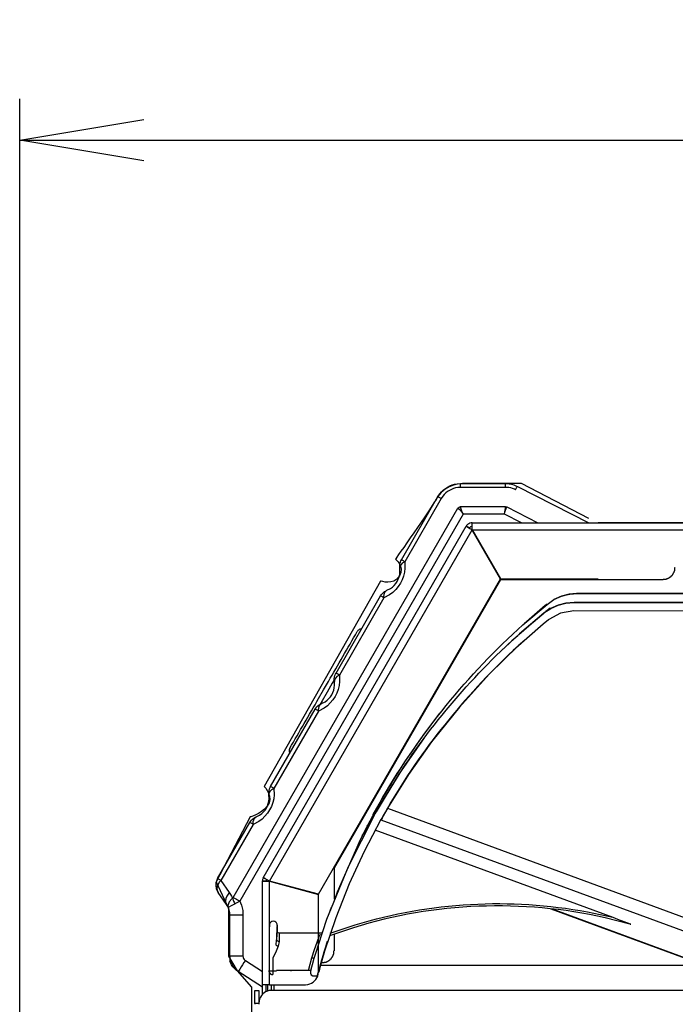
# Model space of a CAD drawing. Extents: x 0 to 4190, y 0 to 2777.
# Drawn here: x 2028 to 2187, y 1057 to 1295 of the extents above; entities that cross this region are included whole.
import ezdxf

# ---------------------------------------------------------------- set-up
doc = ezdxf.new("R2010")
doc.units = 0
doc.header["$LTSCALE"] = 0.1
doc.header["$PDMODE"] = 3
doc.layers.get('0').update_dxf_attribs({"linetype": 'CONTINUOUS'})
doc.layers.get('DEFPOINTS').update_dxf_attribs({"linetype": 'CONTINUOUS'})
doc.layers.add('SUNPOU', color=7, linetype='CONTINUOUS')
doc.styles.get("Standard").update_dxf_attribs({"font": 'ROMANS.shx', "bigfont": 'extfont2.shx'})
doc.dimstyles.get("Standard").update_dxf_attribs({"dimscale": 10, "dimtxt": 2, "dimasz": 3, "dimexe": 1, "dimexo": 1, "dimgap": 0.6, "dimtad": 3, "dimdec": 0, "dimzin": 0, "dimdsep": 46, "dimtxsty": 'Standard', "dimblk1": 'OPEN', "dimblk2": 'OPEN', "dimsah": 1, "dimcen": 1.5, "dimadec": 0, "dimazin": 0, "dimtfac": 1, "dimtdec": 0, "dimtmove": 0, "dimatfit": 0, "dimldrblk": 'OPEN', "dimfxl": 1, "dimtvp": 1, "dimtolj": 1, "dimtzin": 0, "dimarcsym": 0})

# ---------------------------------------------------------------- blocks, each defined once
blk = doc.blocks.new('_OPEN')
at = {"color": 0, "linetype": 'ByBlock'}
for p, q in [((-1, 0.1667), (0, 0)), ((0, 0), (-1, -0.1667)), ((0, 0), (-1, 0))]:
    blk.add_line(p, q, dxfattribs=at)
blk = doc.blocks.new('*D3')
at = {"layer": 'DEFPOINTS', "color": 0, "transparency": 16777216}
for p in [(2561.61, 1265.99), (2028.12, 1008.43), (2561.61, 841.16)]:
    blk.add_point(p, dxfattribs=at)
at = {"layer": 'SUNPOU', "color": 0, "lineweight": -2, "transparency": 16777216}
for p, q in [((2028.12, 1018.43), (2028.12, 1275.99)), ((2561.61, 851.16), (2561.61, 1275.99)), ((2058.12, 1265.99), (2531.61, 1265.99))]:
    blk.add_line(p, q, dxfattribs=at)
at = {"layer": 'SUNPOU', "color": 0, "lineweight": -2, "transparency": 16777216, "xscale": 30, "yscale": 30, "zscale": 30, "rotation": 180}
blk.add_blockref('_OPEN', (2028.12, 1265.99), dxfattribs=at)
at = {"layer": 'SUNPOU', "color": 0, "lineweight": -2, "transparency": 16777216, "xscale": 30, "yscale": 30, "zscale": 30}
blk.add_blockref('_OPEN', (2561.61, 1265.99), dxfattribs=at)
at = {"layer": 'SUNPOU', "color": 0, "transparency": 16777216, "insert": (2294.87, 1281.99), "char_height": 20, "attachment_point": 5}
blk.add_mtext('\\A1;533', dxfattribs=at)

msp = doc.modelspace()

# ---------------------------------------------------------------- linework, layer by layer
at = {"color": 2}
for p, q in [((2134.79, 1182.91), (2145.64, 1182.91)), ((2145.64, 1181.99), (2134.79, 1181.99)), ((2148.52, 1182.22), (2165.8, 1173.42)), ((2120.48, 1164.45), (2129.31, 1179.75)), ((2130.12, 1179.28), (2121.29, 1163.99)), ((2079.79, 1082.81), (2134.15, 1176.95)), ((2134.15, 1176.95), (2134.45, 1177.18)), ((2134.15, 1176.95), (2134.47, 1176.71)), ((2134.45, 1177.18), (2134.79, 1177.33)), ((2134.47, 1176.71), (2134.79, 1176.37)), ((2134.79, 1177.33), (2145.64, 1177.33)), ((2134.84, 1176.92), (2134.8, 1177.33)), ((2134.98, 1176.48), (2134.84, 1176.92)), ((2145.56, 1176.5), (2145.63, 1176.96)), ((2145.63, 1176.96), (2145.64, 1177.33)), ((2145.64, 1177.33), (2145.98, 1177.25)), ((2145.67, 1176.48), (2145.82, 1176.91)), ((2145.82, 1176.91), (2145.98, 1177.25)), ((2145.98, 1177.25), (2153.49, 1173.42)), ((2135.4, 1175.54), (2081.35, 1081.91)), ((2134.79, 1176.37), (2135.1, 1175.96)), ((2135.17, 1176.01), (2134.98, 1176.48)), ((2135.1, 1175.96), (2135.4, 1175.54)), ((2135.4, 1175.54), (2135.17, 1176.01)), ((2145.39, 1175.54), (2135.4, 1175.54)), ((2145.39, 1175.54), (2145.48, 1176.03)), ((2145.39, 1175.54), (2145.53, 1176.02)), ((2149.54, 1173.42), (2145.39, 1175.54)), ((2145.48, 1176.03), (2145.56, 1176.5)), ((2145.53, 1176.02), (2145.67, 1176.48)), ((2087.05, 1087.57), (2136.13, 1172.58)), ((2136.92, 1172.12), (2136.13, 1172.58)), ((2136.13, 1172.58), (2136.23, 1172.5)), ((2136.23, 1172.5), (2136.56, 1172.32)), ((2136.56, 1172.32), (2137.03, 1172.03)), ((2137.03, 1172.03), (2137.59, 1171.72)), ((2137.6, 1173.29), (2137.59, 1173.42)), ((2137.6, 1172.51), (2137.6, 1173.42)), ((2137.6, 1173.42), (2539.28, 1173.42)), ((2137.61, 1172.92), (2137.6, 1173.29)), ((2137.61, 1172.37), (2137.61, 1172.92)), ((2137.61, 1171.72), (2137.61, 1172.37)), ((2539.29, 1173.42), (2168.09, 1173.42)), ((2088.53, 1086.74), (2137.59, 1171.72)), ((2137.59, 1171.72), (2144.44, 1159.83)), ((2137.61, 1171.72), (2540.05, 1171.72)), ((2144.47, 1159.85), (2137.61, 1171.72)), ((2137.77, 1171.46), (2137.75, 1171.43)), ((2139.43, 1168.58), (2139.41, 1168.55)), ((2186.66, 1162.09), (2186.66, 1162.61)), ((2186.66, 1162.61), (2186.71, 1162.61)), ((2184.85, 1159.91), (2184.91, 1159.96)), ((2184.91, 1159.96), (2184.96, 1159.96)), ((2184.96, 1159.96), (2185.02, 1160.02)), ((2185.02, 1160.02), (2185.07, 1160.02)), ((2185.07, 1160.02), (2185.12, 1160.07)), ((2185.12, 1160.07), (2185.17, 1160.07)), ((2185.17, 1160.07), (2185.24, 1160.12)), ((2185.24, 1160.12), (2185.28, 1160.12)), ((2185.28, 1160.12), (2185.28, 1160.18)), ((2185.28, 1160.18), (2185.34, 1160.18)), ((2185.34, 1160.18), (2185.39, 1160.23)), ((2185.39, 1160.23), (2185.44, 1160.23)), ((2185.44, 1160.23), (2185.44, 1160.28)), ((2185.44, 1160.28), (2185.49, 1160.28)), ((2185.49, 1160.28), (2185.56, 1160.34)), ((2185.56, 1160.34), (2185.6, 1160.39)), ((2185.6, 1160.39), (2185.65, 1160.39)), ((2185.65, 1160.39), (2185.65, 1160.44)), ((2185.65, 1160.44), (2185.71, 1160.44)), ((2185.71, 1160.44), (2185.71, 1160.49)), ((2185.71, 1160.49), (2185.77, 1160.49)), ((2185.77, 1160.49), (2185.77, 1160.55)), ((2185.77, 1160.55), (2185.81, 1160.55)), ((2185.81, 1160.55), (2185.81, 1160.6)), ((2185.81, 1160.6), (2185.87, 1160.6)), ((2185.87, 1160.6), (2185.87, 1160.65)), ((2185.87, 1160.65), (2185.92, 1160.65)), ((2185.92, 1160.65), (2185.92, 1160.7)), ((2185.92, 1160.7), (2185.97, 1160.7)), ((2185.97, 1160.7), (2185.97, 1160.76)), ((2185.97, 1160.76), (2186.03, 1160.76)), ((2186.03, 1160.81), (2186.08, 1160.86)), ((2186.03, 1160.76), (2186.03, 1160.81)), ((2186.08, 1160.86), (2186.13, 1160.91)), ((2186.13, 1160.91), (2186.13, 1160.97)), ((2186.13, 1160.97), (2186.19, 1160.97)), ((2186.19, 1161.02), (2186.24, 1161.07)), ((2186.19, 1160.97), (2186.19, 1161.02)), ((2186.24, 1161.07), (2186.24, 1161.13)), ((2186.24, 1161.13), (2186.29, 1161.13)), ((2186.29, 1161.18), (2186.34, 1161.23)), ((2186.29, 1161.13), (2186.29, 1161.18)), ((2186.34, 1161.29), (2186.4, 1161.34)), ((2186.34, 1161.23), (2186.34, 1161.29)), ((2186.4, 1161.39), (2186.46, 1161.45)), ((2186.4, 1161.34), (2186.4, 1161.39)), ((2186.46, 1161.5), (2186.5, 1161.55)), ((2186.46, 1161.45), (2186.46, 1161.5)), ((2186.5, 1161.66), (2186.56, 1161.71)), ((2186.5, 1161.55), (2186.5, 1161.66)), ((2186.56, 1161.82), (2186.61, 1161.88)), ((2186.56, 1161.71), (2186.56, 1161.82)), ((2186.61, 1161.88), (2186.61, 1162.09)), ((2186.61, 1162.09), (2186.66, 1162.09)), ((2100.41, 1083.56), (2144.44, 1159.84)), ((2104.26, 1089.93), (2144.56, 1159.7)), ((2144.47, 1159.85), (2168.08, 1159.85)), ((2144.56, 1159.7), (2183.79, 1159.7)), ((2183.79, 1159.7), (2183.79, 1159.75)), ((2183.79, 1159.75), (2184.33, 1159.75)), ((2184.33, 1159.75), (2184.33, 1159.8)), ((2184.33, 1159.8), (2184.54, 1159.8)), ((2184.54, 1159.8), (2184.59, 1159.86)), ((2184.59, 1159.86), (2184.7, 1159.86)), ((2184.7, 1159.86), (2184.75, 1159.91)), ((2184.75, 1159.91), (2184.85, 1159.91)), ((2104.65, 1137.05), (2115.45, 1155.74)), ((2116.26, 1155.28), (2105.46, 1136.58)), ((2157.36, 1154.82), (2159.17, 1155.66)), ((2159.17, 1155.66), (2157.4, 1154.87)), ((2157.46, 1154.92), (2159.32, 1155.76)), ((2161.02, 1156.19), (2159.17, 1155.66)), ((2159.17, 1155.66), (2161.07, 1156.13)), ((2159.32, 1155.76), (2161.23, 1156.19)), ((2162.87, 1156.35), (2161.02, 1156.19)), ((2161.07, 1156.13), (2163.04, 1156.29)), ((2161.23, 1156.19), (2163.04, 1156.35)), ((2163.04, 1156.35), (2162.87, 1156.35)), ((2230.89, 1156.41), (2163.04, 1156.35)), ((2230.15, 1156.41), (2163.04, 1156.35)), ((2163.04, 1156.3), (2230.3, 1156.35)), ((2163.04, 1156.35), (2163.04, 1156.29)), ((2163.04, 1156.35), (2163.09, 1156.35)), ((2155.23, 1153.38), (2151.35, 1150.03)), ((2155.71, 1153.75), (2155.23, 1153.38)), ((2156.45, 1152.8), (2155.38, 1151.94)), ((2155.71, 1153.69), (2157.36, 1154.82)), ((2155.71, 1153.69), (2155.71, 1153.75)), ((2155.71, 1153.75), (2155.76, 1153.75)), ((2158.37, 1153.48), (2156.56, 1152.69)), ((2156.6, 1152.69), (2158.36, 1153.48)), ((2158.37, 1153.48), (2156.6, 1152.69)), ((2157.4, 1154.87), (2157.46, 1154.92)), ((2158.36, 1153.48), (2160.27, 1153.96)), ((2160.27, 1154.01), (2158.37, 1153.48)), ((2160.27, 1153.96), (2158.37, 1153.48)), ((2162.24, 1154.17), (2160.27, 1154.01)), ((2160.27, 1153.96), (2162.24, 1154.12)), ((2162.24, 1154.12), (2160.27, 1153.96)), ((2229.45, 1154.07), (2162.24, 1154.17)), ((2162.24, 1154.17), (2162.24, 1154.12)), ((2229.45, 1154.07), (2162.24, 1154.17)), ((2162.24, 1154.17), (2162.3, 1154.17)), ((2162.24, 1154.12), (2231.9, 1154.02)), ((2162.24, 1154.12), (2162.3, 1154.12)), ((2154.91, 1151.52), (2148.91, 1146.32)), ((2154.91, 1151.57), (2149.07, 1146.58)), ((2154.43, 1151.15), (2154.91, 1151.52)), ((2156.6, 1152.69), (2154.91, 1151.52)), ((2156.56, 1152.69), (2154.91, 1151.57)), ((2154.91, 1151.52), (2154.97, 1151.63)), ((2154.91, 1151.52), (2154.91, 1151.57)), ((2154.91, 1151.52), (2154.97, 1151.52)), ((2154.97, 1151.63), (2156.6, 1152.69)), ((2159, 1151.57), (2156.13, 1150.03)), ((2162.19, 1152.1), (2159, 1151.57)), ((2222.39, 1152.05), (2162.19, 1152.1)), ((2151.35, 1150.03), (2150.25, 1149.03)), ((2156.08, 1149.93), (2154.8, 1148.92)), ((2156.13, 1150.03), (2156.08, 1149.93)), ((2109.95, 1147.34), (2109.83, 1147.18)), ((2110.09, 1147.47), (2109.95, 1147.34)), ((2110.26, 1147.58), (2110.09, 1147.47)), ((2110.45, 1147.65), (2110.26, 1147.58)), ((2110.64, 1147.68), (2110.45, 1147.65)), ((2110.8, 1147.68), (2110.64, 1147.68)), ((2149.07, 1146.58), (2144.61, 1142.45)), ((2148.65, 1146.1), (2147.16, 1144.83)), ((2148.75, 1143.67), (2141.74, 1136.81)), ((2147.16, 1144.83), (2146.25, 1143.98)), ((2150.35, 1144.99), (2148.75, 1143.67)), ((2141.74, 1136.81), (2134.52, 1128.85)), ((2103.75, 1134.62), (2102.51, 1132.48)), ((2104.28, 1135.53), (2103.75, 1134.62)), ((2102.51, 1132.48), (2101.28, 1130.33)), ((2101.28, 1130.33), (2100.75, 1129.42)), ((2088.83, 1109.64), (2099.63, 1128.34)), ((2100.43, 1127.88), (2089.64, 1109.17)), ((2125.55, 1121.73), (2129.8, 1127.36)), ((2134.52, 1128.85), (2127.73, 1120.41)), ((2130.01, 1127.63), (2129.8, 1127.36)), ((2125.97, 1121.36), (2119.87, 1112.6)), ((2121.3, 1115.58), (2125.55, 1121.73)), ((2127.73, 1120.41), (2122.2, 1112.55)), ((2126.02, 1121.36), (2125.97, 1121.36)), ((2093.31, 1118.41), (2093.3, 1118.22)), ((2093.3, 1118.22), (2093.33, 1118.01)), ((2093.35, 1118.61), (2093.31, 1118.41)), ((2093.33, 1118.01), (2093.4, 1117.83)), ((2093.44, 1118.78), (2093.35, 1118.61)), ((2093.4, 1117.83), (2093.48, 1117.7)), ((2117.32, 1109.25), (2121.3, 1115.58)), ((2119.87, 1112.6), (2114.4, 1103.52)), ((2122.2, 1112.55), (2117.1, 1104.37)), ((2118.33, 1110.16), (2115.35, 1105.22)), ((2113.66, 1102.83), (2117.32, 1109.25)), ((2115.35, 1105.22), (2114.88, 1104.43)), ((2114.02, 1103), (2112.5, 1100.39)), ((2113.61, 1102.67), (2113.66, 1102.83)), ((2114.24, 1103.26), (2114.03, 1102.99)), ((2114.5, 1103.78), (2114.24, 1103.26)), ((2114.88, 1104.43), (2114.5, 1103.78)), ((2116.15, 1102.62), (2116.68, 1103.52)), ((2116.68, 1103.52), (2117.1, 1104.37)), ((2117.1, 1104.37), (2192.98, 1076.45)), ((2075.98, 1087.38), (2083.8, 1100.93)), ((2084.61, 1100.46), (2076.78, 1086.91)), ((2107.66, 1090.31), (2113.93, 1102.68)), ((2112.5, 1100.39), (2111, 1097.74)), ((2115.46, 1101.61), (2111.43, 1093.91)), ((2115.52, 1101.56), (2115.52, 1101.61)), ((2115.56, 1101.51), (2115.79, 1101.98)), ((2115.56, 1101.51), (2115.79, 1101.87)), ((2191.86, 1073.47), (2115.56, 1101.51)), ((2115.79, 1101.98), (2115.63, 1101.72)), ((2115.79, 1101.87), (2116.15, 1102.62)), ((2111.1, 1097.95), (2111.75, 1099.23)), ((2111.75, 1099.23), (2112.17, 1100.02)), ((2112.17, 1100.02), (2112.32, 1100.28)), ((2112.33, 1100.28), (2112.39, 1100.28)), ((2112.39, 1100.28), (2112.43, 1100.23)), ((2114.02, 1099.17), (2171.63, 1077.98)), ((2110.26, 1096.2), (2104.9, 1084.09)), ((2111.06, 1097.79), (2110.26, 1096.2)), ((2110.26, 1096.2), (2111.05, 1097.74)), ((2110.26, 1096.2), (2110.31, 1096.2)), ((2111, 1097.69), (2111.1, 1097.95)), ((2111, 1097.74), (2111, 1097.69)), ((2111.06, 1097.79), (2111.06, 1097.74)), ((2111.43, 1093.91), (2107.82, 1086.05)), ((2089.63, 1092.04), (2089.63, 1092.04)), ((2102.45, 1077.51), (2107.66, 1090.31)), ((2104.26, 1082.39), (2104.26, 1089.88)), ((2076.78, 1086.91), (2078.83, 1083.98)), ((2087.74, 1086.73), (2086.83, 1086.73)), ((2086.83, 1061.68), (2086.83, 1086.73)), ((2086.83, 1086.73), (2086.96, 1086.73)), ((2086.96, 1086.73), (2087.32, 1086.72)), ((2087.85, 1087.12), (2087.06, 1087.57)), ((2087.17, 1087.51), (2087.06, 1087.57)), ((2087.49, 1087.33), (2087.17, 1087.51)), ((2087.32, 1086.72), (2087.88, 1086.72)), ((2087.97, 1087.07), (2087.49, 1087.33)), ((2087.88, 1086.72), (2088.52, 1086.71)), ((2088.53, 1086.74), (2087.97, 1087.07)), ((2088.52, 1086.71), (2100.4, 1083.53)), ((2088.52, 1061.68), (2088.52, 1086.71)), ((2100.41, 1083.56), (2088.53, 1086.74)), ((2089.69, 1086.41), (2089.69, 1086.43)), ((2078.18, 1081.05), (2076.13, 1083.98)), ((2078.83, 1083.99), (2079.12, 1083.54)), ((2104.9, 1084.09), (2104.26, 1082.18)), ((2107.82, 1086.05), (2104.58, 1077.88)), ((2078.82, 1081.76), (2078.52, 1081.01)), ((2079.46, 1082.48), (2078.82, 1081.76)), ((2079.12, 1083.54), (2079.38, 1083.08)), ((2079.38, 1083.08), (2079.6, 1082.6)), ((2079.6, 1082.6), (2079.46, 1082.48)), ((2079.6, 1082.6), (2079.72, 1082.7)), ((2079.72, 1082.7), (2079.78, 1082.81)), ((2080.85, 1081.6), (2080.21, 1081.25)), ((2081.35, 1081.91), (2080.85, 1081.6)), ((2100.4, 1064.84), (2100.4, 1083.53)), ((2078.33, 1080.82), (2078.18, 1081.05)), ((2078.47, 1080.58), (2078.33, 1080.82)), ((2078.6, 1080.33), (2078.47, 1080.58)), ((2078.52, 1081.01), (2078.49, 1080.66)), ((2078.49, 1080.66), (2078.59, 1080.34)), ((2078.59, 1080.34), (2078.59, 1080.33)), ((2078.63, 1080.37), (2078.6, 1080.32)), ((2078.76, 1080.46), (2078.63, 1080.37)), ((2079.28, 1080.75), (2078.76, 1080.46)), ((2080.06, 1081.16), (2079.28, 1080.75)), ((2080.22, 1081.24), (2080.06, 1081.16)), ((2103.47, 1080.32), (2102.87, 1078.62)), ((2156.66, 1080.06), (2193.46, 1066.52)), ((2156.98, 1080), (2193.51, 1066.57)), ((2078.98, 1068.6), (2078.98, 1078.51)), ((2082.14, 1078.51), (2082.14, 1068.6)), ((2088.76, 1076.66), (2088.65, 1076.5)), ((2088.92, 1076.82), (2088.76, 1076.66)), ((2089.14, 1076.97), (2088.92, 1076.82)), ((2089.5, 1077.03), (2089.14, 1076.97)), ((2089.82, 1076.97), (2089.5, 1077.03)), ((2090.08, 1076.82), (2089.82, 1076.97)), ((2090.24, 1076.61), (2090.08, 1076.82)), ((2090.35, 1076.45), (2090.24, 1076.61)), ((2100.39, 1071.35), (2102.45, 1077.51)), ((2104.58, 1077.88), (2101.77, 1069.54)), ((2171.63, 1077.99), (2172.75, 1077.56)), ((2172.75, 1077.56), (2174.29, 1076.97)), ((2174.29, 1076.97), (2175.78, 1076.4)), ((2088.49, 1074.7), (2088.44, 1071.24)), ((2088.55, 1075.86), (2088.49, 1075.32)), ((2088.49, 1075.32), (2088.49, 1074.7)), ((2088.65, 1076.5), (2088.55, 1076.29)), ((2088.55, 1076.29), (2088.55, 1075.86)), ((2090.4, 1076.34), (2090.35, 1076.45)), ((2090.4, 1076.02), (2090.35, 1075.6)), ((2090.35, 1075.6), (2090.35, 1073.79)), ((2090.35, 1074.06), (2090.4, 1074.48)), ((2090.4, 1076.24), (2090.4, 1076.34)), ((2090.46, 1075.81), (2090.4, 1076.24)), ((2090.46, 1075.76), (2090.4, 1076.08)), ((2090.4, 1076.08), (2090.4, 1076.02)), ((2090.4, 1074.48), (2090.4, 1074.7)), ((2090.4, 1074.7), (2090.4, 1074.64)), ((2090.45, 1074.49), (2090.45, 1074.54)), ((2090.51, 1074.38), (2090.45, 1074.49)), ((2090.46, 1074.54), (2090.46, 1075.81)), ((2090.46, 1074.54), (2090.46, 1075.76)), ((2090.56, 1074.28), (2090.51, 1074.38)), ((2090.67, 1074.22), (2090.56, 1074.28)), ((2090.88, 1074.11), (2090.67, 1074.22)), ((2101.29, 1074.27), (2101.12, 1074.16)), ((2101.38, 1074.38), (2101.29, 1074.27)), ((2101.38, 1074.43), (2101.45, 1074.48)), ((2101.45, 1074.48), (2101.38, 1074.48)), ((2101.38, 1074.48), (2101.38, 1074.38)), ((2101.38, 1074.38), (2101.38, 1074.43)), ((2175.93, 1076.29), (2175.72, 1076.34)), ((2175.78, 1076.4), (2175.83, 1076.34)), ((2175.83, 1076.34), (2175.93, 1076.34)), ((2175.93, 1076.34), (2175.93, 1076.29)), ((2175.93, 1076.29), (2175.99, 1076.29)), ((2175.99, 1076.29), (2175.93, 1076.29)), ((2090.19, 1071.24), (2090.29, 1072.57)), ((2090.35, 1073.79), (2090.29, 1072.57)), ((2090.3, 1072.57), (2090.35, 1073.42)), ((2090.35, 1073.42), (2090.35, 1074.06)), ((2090.88, 1072.15), (2090.67, 1070.98)), ((2090.99, 1074.11), (2090.88, 1074.11)), ((2090.93, 1072.94), (2090.88, 1072.15)), ((2090.99, 1074.11), (2090.93, 1073.95)), ((2090.93, 1073.95), (2090.93, 1072.94)), ((2100.91, 1074.11), (2090.99, 1074.11)), ((2099.48, 1070.18), (2100.12, 1071.98)), ((2100.12, 1071.98), (2100.6, 1073.31)), ((2100.6, 1073.31), (2100.86, 1074)), ((2101.12, 1074.16), (2100.91, 1074.11)), ((2102.51, 1071.88), (2102.3, 1071.14)), ((2102.45, 1071.72), (2102.62, 1072.19)), ((2102.62, 1072.19), (2102.51, 1071.88)), ((2104.26, 1069.86), (2104.26, 1073.9)), ((2088.44, 1071.24), (2088.44, 1065.08)), ((2090.67, 1070.98), (2089.98, 1069.39)), ((2090.19, 1071.24), (2090.24, 1071.19)), ((2090.24, 1071.19), (2090.29, 1071.19)), ((2090.29, 1071.19), (2090.35, 1071.14)), ((2090.35, 1071.14), (2090.4, 1071.08)), ((2090.4, 1071.08), (2090.46, 1071.03)), ((2090.46, 1071.03), (2090.57, 1071.03)), ((2090.57, 1071.03), (2090.62, 1070.98)), ((2090.62, 1070.98), (2090.67, 1070.98)), ((2098.84, 1068.21), (2099.48, 1070.18)), ((2099.37, 1068.11), (2099.91, 1069.8)), ((2099.91, 1069.8), (2100.39, 1071.35)), ((2101.77, 1069.54), (2101.13, 1067.58)), ((2101.38, 1068.21), (2101.81, 1069.6)), ((2101.98, 1070.08), (2101.61, 1068.8)), ((2101.81, 1069.6), (2102.19, 1070.82)), ((2102.3, 1071.14), (2101.98, 1070.08)), ((2102.19, 1070.82), (2102.45, 1071.72)), ((2104.15, 1069.39), (2104.15, 1069.86)), ((2104.15, 1069.86), (2104.21, 1069.86)), ((2078.98, 1068.6), (2078.98, 1067.29)), ((2082.72, 1067.54), (2086.83, 1064.87)), ((2089.34, 1068.21), (2089.34, 1065.03)), ((2089.4, 1068.21), (2089.35, 1068.21)), ((2089.98, 1069.39), (2089.4, 1068.21)), ((2097.99, 1065.08), (2098.84, 1068.22)), ((2098.84, 1068.21), (2098.95, 1068.16)), ((2098.95, 1068.16), (2099.05, 1068.16)), ((2098.95, 1066.57), (2099.37, 1068.11)), ((2099.05, 1068.16), (2099.17, 1068.11)), ((2099.17, 1068.11), (2099.21, 1068.11)), ((2099.21, 1068.11), (2099.33, 1068.05)), ((2099.33, 1068.05), (2099.37, 1068.05)), ((2100.28, 1064.18), (2101.38, 1068.21)), ((2101.55, 1068.64), (2100.44, 1064.6)), ((2101.13, 1067.58), (2100.65, 1065.83)), ((2101.34, 1067), (2101.34, 1067.05)), ((2101.34, 1067.05), (2101.82, 1067.05)), ((2101.61, 1068.8), (2101.55, 1068.64)), ((2101.82, 1067.05), (2101.88, 1067.1)), ((2101.88, 1067.1), (2102.09, 1067.1)), ((2102.09, 1067.1), (2102.13, 1067.16)), ((2102.13, 1067.16), (2102.25, 1067.16)), ((2102.25, 1067.16), (2102.3, 1067.21)), ((2102.3, 1067.21), (2102.4, 1067.21)), ((2102.4, 1067.21), (2102.4, 1067.26)), ((2102.4, 1067.26), (2102.51, 1067.26)), ((2102.51, 1067.26), (2102.56, 1067.32)), ((2102.56, 1067.32), (2102.62, 1067.32)), ((2102.62, 1067.32), (2102.62, 1067.37)), ((2102.62, 1067.37), (2102.72, 1067.37)), ((2102.72, 1067.37), (2102.72, 1067.42)), ((2102.72, 1067.42), (2102.77, 1067.42)), ((2102.77, 1067.42), (2102.82, 1067.48)), ((2102.82, 1067.48), (2102.87, 1067.48)), ((2102.87, 1067.48), (2102.93, 1067.53)), ((2102.93, 1067.53), (2102.99, 1067.53)), ((2102.99, 1067.53), (2102.99, 1067.58)), ((2102.99, 1067.58), (2103.04, 1067.58)), ((2103.04, 1067.58), (2103.04, 1067.63)), ((2103.04, 1067.63), (2103.09, 1067.63)), ((2103.09, 1067.63), (2103.2, 1067.74)), ((2103.2, 1067.74), (2103.25, 1067.74)), ((2103.25, 1067.74), (2103.25, 1067.79)), ((2103.25, 1067.79), (2103.31, 1067.79)), ((2103.31, 1067.79), (2103.31, 1067.84)), ((2103.31, 1067.84), (2103.35, 1067.84)), ((2103.35, 1067.84), (2103.35, 1067.9)), ((2103.35, 1067.9), (2103.41, 1067.9)), ((2103.41, 1067.9), (2103.41, 1067.95)), ((2103.41, 1067.95), (2103.47, 1067.95)), ((2103.47, 1068), (2103.52, 1068.05)), ((2103.47, 1067.95), (2103.47, 1068)), ((2103.52, 1068.05), (2103.58, 1068.11)), ((2103.58, 1068.11), (2103.58, 1068.16)), ((2103.58, 1068.16), (2103.63, 1068.16)), ((2103.63, 1068.16), (2103.63, 1068.21)), ((2103.63, 1068.21), (2103.68, 1068.21)), ((2103.68, 1068.27), (2103.73, 1068.31)), ((2103.68, 1068.21), (2103.68, 1068.27)), ((2103.73, 1068.37), (2103.79, 1068.42)), ((2103.73, 1068.31), (2103.73, 1068.37)), ((2103.79, 1068.42), (2103.79, 1068.48)), ((2103.79, 1068.48), (2103.84, 1068.48)), ((2103.84, 1068.48), (2103.84, 1068.58)), ((2103.84, 1068.58), (2103.89, 1068.58)), ((2103.89, 1068.64), (2103.94, 1068.69)), ((2103.89, 1068.58), (2103.89, 1068.64)), ((2103.94, 1068.69), (2103.94, 1068.79)), ((2103.94, 1068.79), (2104, 1068.79)), ((2104, 1068.9), (2104.05, 1068.96)), ((2104, 1068.79), (2104, 1068.9)), ((2104.05, 1069.07), (2104.1, 1069.11)), ((2104.05, 1068.96), (2104.05, 1069.07)), ((2104.1, 1069.33), (2104.15, 1069.39)), ((2104.1, 1069.11), (2104.1, 1069.33)), ((2081, 1064.89), (2080.76, 1065.03)), ((2080.76, 1065.03), (2080.77, 1065.03)), ((2086.83, 1061.09), (2081, 1064.89)), ((2088.43, 1065.08), (2088.43, 1064.82)), ((2088.43, 1064.82), (2088.49, 1064.76)), ((2088.44, 1065.08), (2088.54, 1065.08)), ((2088.49, 1064.76), (2088.49, 1064.66)), ((2088.49, 1064.66), (2088.54, 1064.66)), ((2088.54, 1065.08), (2088.6, 1065.03)), ((2088.54, 1064.66), (2088.54, 1064.6)), ((2088.6, 1065.03), (2089.34, 1065.03)), ((2089.34, 1065.03), (2089.34, 1064.87)), ((2089.34, 1065.03), (2090.29, 1065.03)), ((2089.34, 1064.87), (2089.4, 1064.71)), ((2089.4, 1064.71), (2089.4, 1064.13)), ((2097.99, 1065.08), (2090.29, 1065.15)), ((2090.29, 1065.03), (2090.29, 1065.14)), ((2093.64, 1065.14), (2093.8, 1065.03)), ((2098.58, 1065.08), (2097.99, 1065.08)), ((2098.64, 1065.46), (2098.95, 1066.57)), ((2100.65, 1065.83), (2100.28, 1064.5)), ((2100.55, 1064.98), (2100.44, 1064.6)), ((2100.55, 1064.98), (2100.7, 1065.46)), ((2100.7, 1065.46), (2100.97, 1066.52)), ((2193.93, 1066.36), (2100.96, 1066.36)), ((2100.97, 1066.52), (2101.13, 1067)), ((2101.34, 1067), (2101.13, 1067)), ((2088.54, 1064.6), (2088.6, 1064.55)), ((2088.6, 1064.55), (2088.6, 1064.5)), ((2088.6, 1064.5), (2088.65, 1064.5)), ((2088.65, 1064.5), (2088.65, 1064.45)), ((2088.65, 1064.45), (2088.7, 1064.45)), ((2088.7, 1064.45), (2088.7, 1064.39)), ((2088.7, 1064.39), (2088.76, 1064.39)), ((2088.76, 1064.39), (2088.76, 1064.34)), ((2088.76, 1064.34), (2088.81, 1064.34)), ((2088.81, 1064.34), (2088.86, 1064.29)), ((2088.86, 1064.29), (2088.92, 1064.29)), ((2088.92, 1064.29), (2088.92, 1064.23)), ((2088.92, 1064.23), (2089.02, 1064.23)), ((2089.02, 1064.23), (2089.08, 1064.18)), ((2089.08, 1064.18), (2089.34, 1064.18)), ((2089.34, 1064.18), (2089.4, 1064.13)), ((2099.27, 1063.81), (2100.12, 1063.81)), ((2100.07, 1063.65), (2100.07, 1063.81)), ((2100.28, 1064.5), (2100.12, 1063.87)), ((2100.28, 1064.18), (2100.12, 1063.81)), ((2100.12, 1063.87), (2100.12, 1063.81)), ((2100.39, 1064.6), (2100.44, 1064.6)), ((2085.03, 1060.31), (2085.94, 1060.31)), ((2086.83, 1059.52), (2086.83, 1061.68)), ((2087.74, 1059.98), (2087.74, 1061.67)), ((2088.07, 1061.68), (2088.07, 1060.13)), ((2088.52, 1061.68), (2097.24, 1061.68)), ((2088.98, 1061.68), (2088.98, 1060.3)), ((2280.88, 1060.31), (2089.13, 1060.31)), ((2089.69, 1060.31), (2089.69, 1061.68)), ((2086.83, 1059.52), (2087.05, 1059.52)), ((2086.83, 1059.32), (2086.83, 1059.52)), ((2085.03, 1057.14), (2085.03, 1056.94)), ((2085.94, 1057.14), (2085.03, 1057.14)), ((2085.96, 1057.14), (2085.96, 1056.94))]:
    msp.add_line(p, q, dxfattribs=at)
for points in [[(2135.47, 1182.91), (2135.47, 1182.91), (2131.1, 1182.85), (2129.31, 1179.75)], [(2129.76, 1180.44), (2130.81, 1181.79), (2132.29, 1182.62), (2133.97, 1182.86)], [(2134.09, 1181.94), (2132.7, 1181.77), (2131.35, 1181), (2130.51, 1179.88)], [(2133.97, 1182.86), (2133.97, 1182.86), (2134.79, 1182.91), (2134.79, 1182.91)], [(2134.79, 1181.99), (2134.79, 1181.99), (2134.09, 1181.94), (2134.09, 1181.94)], [(2134.79, 1182.9), (2134.79, 1182.9), (2134.79, 1182.91), (2134.79, 1182.91)], [(2134.79, 1182.2), (2134.79, 1182.43), (2134.79, 1182.66), (2134.79, 1182.9)], [(2134.79, 1181.99), (2134.79, 1181.99), (2134.79, 1182.2), (2134.79, 1182.2)], [(2149.54, 1182.91), (2149.54, 1182.91), (2135.47, 1182.91), (2135.47, 1182.91)], [(2145.64, 1182.91), (2145.64, 1182.91), (2146.02, 1182.91), (2146.02, 1182.91)], [(2145.64, 1182.9), (2145.64, 1182.9), (2145.64, 1182.91), (2145.64, 1182.91)], [(2145.64, 1182.2), (2145.64, 1182.43), (2145.64, 1182.66), (2145.64, 1182.9)], [(2145.64, 1181.99), (2145.64, 1181.99), (2145.64, 1182.2), (2145.64, 1182.2)], [(2145.96, 1181.98), (2145.96, 1181.98), (2145.64, 1181.99), (2145.64, 1181.99)], [(2147.81, 1181.53), (2147.19, 1181.79), (2146.64, 1181.93), (2145.96, 1181.98)], [(2146.02, 1182.91), (2146.75, 1182.87), (2147.51, 1182.68), (2148.18, 1182.39)], [(2148.1, 1181.39), (2148.1, 1181.39), (2147.81, 1181.53), (2147.81, 1181.53)], [(2148.1, 1181.39), (2148.1, 1181.39), (2148.19, 1181.58), (2148.19, 1181.58)], [(2148.18, 1182.39), (2148.18, 1182.39), (2148.52, 1182.22), (2148.52, 1182.22)], [(2148.19, 1181.58), (2148.3, 1181.79), (2148.4, 1182), (2148.52, 1182.21)], [(2148.52, 1182.21), (2148.52, 1182.21), (2148.52, 1182.22), (2148.52, 1182.22)], [(2165.8, 1174.48), (2165.8, 1174.48), (2149.54, 1182.91), (2149.54, 1182.91)], [(2129.31, 1179.75), (2127.52, 1176.65), (2119.01, 1164.58), (2119.01, 1164.58)], [(2129.31, 1179.75), (2129.31, 1179.75), (2129.76, 1180.44), (2129.76, 1180.44)], [(2129.32, 1179.74), (2129.32, 1179.74), (2129.31, 1179.75), (2129.31, 1179.75)], [(2129.93, 1179.38), (2129.74, 1179.51), (2129.52, 1179.62), (2129.32, 1179.74)], [(2130.12, 1179.28), (2130.12, 1179.28), (2129.93, 1179.38), (2129.93, 1179.38)], [(2130.51, 1179.88), (2130.51, 1179.88), (2130.12, 1179.28), (2130.12, 1179.28)], [(2136.25, 1172.76), (2136.25, 1172.76), (2136.14, 1172.57), (2136.14, 1172.57)], [(2137.38, 1173.41), (2136.94, 1173.34), (2136.52, 1173.11), (2136.25, 1172.76)], [(2136.98, 1172.2), (2136.98, 1172.2), (2136.92, 1172.12), (2136.92, 1172.12)], [(2137.5, 1172.5), (2137.29, 1172.47), (2137.1, 1172.38), (2136.98, 1172.2)], [(2137.6, 1173.42), (2137.6, 1173.42), (2137.38, 1173.41), (2137.38, 1173.41)], [(2137.6, 1172.51), (2137.6, 1172.51), (2137.5, 1172.5), (2137.5, 1172.5)], [(2121.34, 1162.45), (2121.21, 1159.84), (2119.8, 1157.43), (2117.62, 1156)], [(2119.01, 1164.58), (2119.01, 1164.58), (2121.38, 1163), (2119.98, 1160.55)], [(2120.06, 1162.71), (2120.03, 1163.2), (2120.14, 1163.78), (2120.36, 1164.22)], [(2120.09, 1162.45), (2120.09, 1162.45), (2120.06, 1162.71), (2120.06, 1162.71)], [(2121, 1163.82), (2120.59, 1163.6), (2120.12, 1163.15), (2120.08, 1162.65)], [(2120.08, 1162.65), (2120.08, 1162.65), (2120.08, 1162.45), (2120.08, 1162.45)], [(2120.12, 1161.49), (2120.12, 1161.49), (2120.08, 1162.45), (2120.08, 1162.45)], [(2120.36, 1164.22), (2120.36, 1164.22), (2120.48, 1164.45), (2120.48, 1164.45)], [(2120.49, 1164.44), (2120.49, 1164.44), (2120.48, 1164.45), (2120.48, 1164.45)], [(2121.1, 1164.09), (2120.9, 1164.21), (2120.7, 1164.32), (2120.49, 1164.44)], [(2121.28, 1163.99), (2121.28, 1163.99), (2121, 1163.82), (2121, 1163.82)], [(2121.28, 1163.99), (2121.28, 1163.99), (2121.1, 1164.09), (2121.1, 1164.09)], [(2121.28, 1163.99), (2121.28, 1163.99), (2121.34, 1162.45), (2121.34, 1162.45)], [(2119.98, 1160.55), (2118.57, 1158.12), (2115.44, 1159.33), (2115.44, 1159.33)], [(2117.83, 1157.54), (2119.14, 1158.35), (2120.05, 1159.95), (2120.12, 1161.49)], [(2115.44, 1159.33), (2115.44, 1159.33), (2087.28, 1109.64), (2087.28, 1109.64)], [(2116.98, 1157.09), (2116.98, 1157.09), (2117.83, 1157.54), (2117.83, 1157.54)], [(2115.45, 1155.74), (2115.45, 1155.74), (2115.59, 1155.96), (2115.59, 1155.96)], [(2115.46, 1155.73), (2115.46, 1155.73), (2115.45, 1155.74), (2115.45, 1155.74)], [(2116.07, 1155.38), (2115.87, 1155.51), (2115.66, 1155.62), (2115.46, 1155.73)], [(2115.59, 1155.96), (2115.9, 1156.4), (2116.27, 1156.73), (2116.75, 1156.98)], [(2116.26, 1155.28), (2116.26, 1155.28), (2116.07, 1155.38), (2116.07, 1155.38)], [(2116.25, 1155.61), (2116.27, 1156.11), (2116.39, 1156.68), (2116.81, 1156.99)], [(2116.26, 1155.28), (2116.26, 1155.28), (2116.25, 1155.61), (2116.25, 1155.61)], [(2117.62, 1156), (2117.62, 1156), (2116.26, 1155.28), (2116.26, 1155.28)], [(2116.75, 1156.98), (2116.75, 1156.98), (2116.98, 1157.09), (2116.98, 1157.09)], [(2116.81, 1156.99), (2116.81, 1156.99), (2116.98, 1157.09), (2116.98, 1157.09)], [(2149.87, 1148.7), (2149.87, 1148.7), (2155.71, 1153.69), (2155.71, 1153.69)], [(2152.31, 1149.4), (2152.31, 1149.4), (2154.43, 1151.15), (2154.43, 1151.15)], [(2116, 1107.03), (2124.97, 1122.43), (2136.54, 1136.83), (2149.87, 1148.7)], [(2120.56, 1113.61), (2129.45, 1127.02), (2140.07, 1138.95), (2152.31, 1149.4)], [(2154.8, 1148.92), (2154.8, 1148.92), (2147.48, 1142.5), (2147.48, 1142.5)], [(2102.83, 1135.05), (2105.15, 1139.07), (2107.47, 1143.08), (2109.78, 1147.1)], [(2109.78, 1147.1), (2109.78, 1147.1), (2109.83, 1147.18), (2109.83, 1147.18)], [(2147.48, 1142.5), (2135.68, 1131.3), (2125.31, 1118.59), (2117.16, 1104.49)], [(2104.23, 1135.3), (2104.21, 1135.85), (2104.31, 1136.31), (2104.53, 1136.81)], [(2105.18, 1136.42), (2104.74, 1136.16), (2104.31, 1135.77), (2104.26, 1135.24)], [(2104.53, 1136.81), (2104.53, 1136.81), (2104.65, 1137.05), (2104.65, 1137.05)], [(2104.67, 1137.03), (2104.67, 1137.03), (2104.65, 1137.04), (2104.65, 1137.04)], [(2105.28, 1136.68), (2105.07, 1136.8), (2104.87, 1136.92), (2104.67, 1137.03)], [(2105.46, 1136.58), (2105.46, 1136.58), (2105.18, 1136.42), (2105.18, 1136.42)], [(2105.46, 1136.58), (2105.46, 1136.58), (2105.28, 1136.68), (2105.28, 1136.68)], [(2105.46, 1136.58), (2105.46, 1136.58), (2105.52, 1135.04), (2105.52, 1135.04)], [(2101.63, 1132.98), (2101.63, 1132.98), (2102.83, 1135.05), (2102.83, 1135.05)], [(2105.52, 1135.04), (2105.37, 1132.42), (2103.98, 1130.02), (2101.79, 1128.59)], [(2102, 1130.13), (2103.37, 1131.03), (2104.21, 1132.45), (2104.3, 1134.1)], [(2104.26, 1135.04), (2104.26, 1135.04), (2104.23, 1135.3), (2104.23, 1135.3)], [(2104.26, 1135.24), (2104.26, 1135.24), (2104.26, 1135.04), (2104.26, 1135.04)], [(2104.3, 1134.1), (2104.3, 1134.1), (2104.26, 1135.04), (2104.26, 1135.04)], [(2100.44, 1130.92), (2100.44, 1130.92), (2101.63, 1132.98), (2101.63, 1132.98)], [(2093.48, 1118.87), (2095.81, 1122.88), (2098.11, 1126.91), (2100.44, 1130.92)], [(2099.76, 1128.56), (2100.05, 1128.97), (2100.48, 1129.35), (2100.93, 1129.58)], [(2100.42, 1128.2), (2100.46, 1128.72), (2100.55, 1129.25), (2100.99, 1129.58)], [(2100.93, 1129.58), (2100.93, 1129.58), (2101.16, 1129.68), (2101.16, 1129.68)], [(2100.99, 1129.58), (2100.99, 1129.58), (2101.16, 1129.68), (2101.16, 1129.68)], [(2101.16, 1129.68), (2101.16, 1129.68), (2102, 1130.13), (2102, 1130.13)], [(2099.63, 1128.34), (2099.63, 1128.34), (2099.76, 1128.56), (2099.76, 1128.56)], [(2099.64, 1128.32), (2099.64, 1128.32), (2099.63, 1128.33), (2099.63, 1128.33)], [(2100.25, 1127.98), (2100.05, 1128.09), (2099.84, 1128.21), (2099.64, 1128.32)], [(2100.43, 1127.88), (2100.43, 1127.88), (2100.25, 1127.98), (2100.25, 1127.98)], [(2100.43, 1127.88), (2100.43, 1127.88), (2100.42, 1128.2), (2100.42, 1128.2)], [(2101.79, 1128.59), (2101.79, 1128.59), (2100.43, 1127.87), (2100.43, 1127.87)], [(2093.44, 1118.78), (2093.44, 1118.78), (2093.48, 1118.87), (2093.48, 1118.87)], [(2113.87, 1102.67), (2113.87, 1102.67), (2120.56, 1113.61), (2120.56, 1113.61)], [(2089.69, 1107.63), (2089.56, 1105.04), (2088.15, 1102.58), (2085.97, 1101.18)], [(2087.28, 1109.64), (2087.28, 1109.64), (2089.85, 1106.98), (2088.02, 1104.84)], [(2088.41, 1107.89), (2088.38, 1108.42), (2088.49, 1108.91), (2088.71, 1109.41)], [(2088.43, 1107.63), (2088.43, 1107.63), (2088.41, 1107.89), (2088.41, 1107.89)], [(2089.35, 1109.01), (2088.94, 1108.77), (2088.47, 1108.34), (2088.43, 1107.83)], [(2088.43, 1107.83), (2088.43, 1107.83), (2088.43, 1107.63), (2088.43, 1107.63)], [(2088.46, 1106.69), (2088.46, 1106.69), (2088.43, 1107.63), (2088.43, 1107.63)], [(2088.71, 1109.41), (2088.71, 1109.41), (2088.83, 1109.64), (2088.83, 1109.64)], [(2088.84, 1109.63), (2088.84, 1109.63), (2088.83, 1109.63), (2088.83, 1109.63)], [(2089.45, 1109.28), (2089.26, 1109.39), (2089.03, 1109.51), (2088.84, 1109.63)], [(2089.64, 1109.17), (2089.64, 1109.17), (2089.35, 1109.01), (2089.35, 1109.01)], [(2089.64, 1109.17), (2089.64, 1109.17), (2089.45, 1109.28), (2089.45, 1109.28)], [(2089.64, 1109.17), (2089.64, 1109.17), (2089.69, 1107.63), (2089.69, 1107.63)], [(2086.18, 1102.71), (2087.54, 1103.61), (2088.38, 1105.05), (2088.46, 1106.69)], [(2112.33, 1100.28), (2112.33, 1100.28), (2116, 1107.03), (2116, 1107.03)], [(2088.02, 1104.84), (2086.18, 1102.71), (2083.91, 1102.27), (2083.91, 1102.27)], [(2117.16, 1104.49), (2117.16, 1104.49), (2115.52, 1101.56), (2115.52, 1101.56)], [(2083.91, 1102.27), (2083.91, 1102.27), (2075.64, 1086.55), (2075.64, 1086.55)], [(2083.8, 1100.93), (2083.8, 1100.93), (2083.94, 1101.14), (2083.94, 1101.14)], [(2083.82, 1100.93), (2083.82, 1100.93), (2083.8, 1100.93), (2083.8, 1100.93)], [(2084.43, 1100.57), (2084.24, 1100.68), (2084, 1100.8), (2083.82, 1100.93)], [(2083.94, 1101.14), (2084.24, 1101.56), (2084.64, 1101.93), (2085.11, 1102.16)], [(2084.61, 1100.46), (2084.61, 1100.46), (2084.43, 1100.57), (2084.43, 1100.57)], [(2084.61, 1100.8), (2084.61, 1101.29), (2084.75, 1101.87), (2085.16, 1102.18)], [(2085.97, 1101.18), (2085.97, 1101.18), (2084.61, 1100.46), (2084.61, 1100.46)], [(2084.61, 1100.46), (2084.61, 1100.46), (2084.61, 1100.8), (2084.61, 1100.8)], [(2085.11, 1102.16), (2085.11, 1102.16), (2085.34, 1102.27), (2085.34, 1102.27)], [(2085.16, 1102.18), (2085.16, 1102.18), (2085.34, 1102.27), (2085.34, 1102.27)], [(2085.34, 1102.27), (2085.34, 1102.27), (2086.18, 1102.71), (2086.18, 1102.71)], [(2075.79, 1086.97), (2075.43, 1086.13), (2075.49, 1085.16), (2075.9, 1084.36)], [(2075.64, 1086.55), (2075.64, 1086.55), (2078.68, 1080.11), (2078.68, 1080.11)], [(2076.47, 1086.54), (2076, 1085.91), (2075.68, 1085.05), (2075.96, 1084.27)], [(2075.98, 1087.38), (2075.98, 1087.38), (2075.79, 1086.97), (2075.79, 1086.97)], [(2075.98, 1087.38), (2075.98, 1087.38), (2075.99, 1087.37), (2075.99, 1087.37)], [(2075.99, 1087.37), (2076.19, 1087.26), (2076.39, 1087.13), (2076.6, 1087.02)], [(2076.78, 1086.91), (2076.78, 1086.91), (2076.47, 1086.54), (2076.47, 1086.54)], [(2076.6, 1087.02), (2076.6, 1087.02), (2076.78, 1086.91), (2076.78, 1086.91)], [(2086.83, 1086.83), (2086.83, 1086.83), (2086.82, 1086.72), (2086.82, 1086.72)], [(2087, 1087.48), (2086.91, 1087.28), (2086.84, 1087.06), (2086.83, 1086.83)], [(2087.05, 1087.57), (2087.05, 1087.57), (2087, 1087.48), (2087, 1087.48)], [(2087.82, 1087.07), (2087.78, 1086.96), (2087.75, 1086.89), (2087.74, 1086.78)], [(2087.74, 1086.78), (2087.74, 1086.78), (2087.74, 1086.73), (2087.74, 1086.73)], [(2087.85, 1087.12), (2087.85, 1087.12), (2087.82, 1087.07), (2087.82, 1087.07)], [(2075.9, 1084.36), (2075.9, 1084.36), (2076.13, 1083.98), (2076.13, 1083.98)], [(2075.96, 1084.27), (2075.96, 1084.27), (2076.13, 1083.98), (2076.13, 1083.98)], [(2078.83, 1083.99), (2078.83, 1083.99), (2078.52, 1083.62), (2078.52, 1083.62)], [(2078.52, 1083.62), (2078.05, 1082.99), (2077.72, 1082.13), (2078.02, 1081.35)], [(2078.02, 1081.35), (2078.02, 1081.35), (2078.18, 1081.05), (2078.18, 1081.05)], [(2079.6, 1082.6), (2079.6, 1082.6), (2079.65, 1082.43), (2079.65, 1082.43)], [(2079.65, 1082.43), (2079.78, 1082.03), (2079.91, 1081.78), (2080.12, 1081.42)], [(2079.79, 1082.81), (2079.79, 1082.81), (2079.96, 1082.71), (2079.96, 1082.71)], [(2079.96, 1082.71), (2080.34, 1082.48), (2080.74, 1082.26), (2081.13, 1082.03)], [(2080.12, 1081.42), (2080.12, 1081.42), (2080.21, 1081.24), (2080.21, 1081.24)], [(2081.13, 1082.03), (2081.13, 1082.03), (2081.35, 1081.91), (2081.35, 1081.91)], [(2081.35, 1081.91), (2081.35, 1081.91), (2081.53, 1081.51), (2081.53, 1081.51)], [(2081.53, 1081.51), (2081.86, 1080.74), (2082.1, 1079.8), (2082.13, 1078.95)], [(2169.78, 1077.88), (2149.72, 1082.36), (2128.5, 1081.6), (2108.89, 1075.44)], [(2109.25, 1076.13), (2127.52, 1081.73), (2146.69, 1082.76), (2165.48, 1079.31)], [(2078.68, 1080.11), (2078.68, 1080.11), (2078.6, 1080.33), (2078.6, 1080.33)], [(2078.97, 1078.75), (2078.94, 1079.22), (2078.86, 1079.66), (2078.68, 1080.11)], [(2078.68, 1080.11), (2078.68, 1080.11), (2078.68, 1068.6), (2078.68, 1068.6)], [(2082.13, 1078.95), (2082.13, 1078.95), (2082.14, 1078.51), (2082.14, 1078.51)], [(2165.48, 1079.31), (2165.48, 1079.31), (2171.64, 1077.98), (2171.64, 1077.98)], [(2078.98, 1078.51), (2078.98, 1078.51), (2078.97, 1078.75), (2078.97, 1078.75)], [(2079.04, 1078.51), (2079.04, 1078.51), (2078.98, 1078.51), (2078.98, 1078.51)], [(2081.53, 1078.51), (2080.7, 1078.51), (2079.87, 1078.51), (2079.04, 1078.51)], [(2082.14, 1078.51), (2082.14, 1078.51), (2081.53, 1078.51), (2081.53, 1078.51)], [(2175.72, 1076.34), (2175.72, 1076.34), (2169.78, 1077.88), (2169.78, 1077.88)], [(2108.89, 1075.44), (2108.89, 1075.44), (2103.04, 1073.47), (2103.04, 1073.47)], [(2103.25, 1074.11), (2103.25, 1074.11), (2109.25, 1076.13), (2109.25, 1076.13)], [(2090.29, 1072.57), (2090.29, 1072.57), (2090.35, 1072.47), (2090.35, 1072.47)], [(2090.35, 1072.47), (2090.35, 1072.26), (2090.65, 1072.24), (2090.78, 1072.15)], [(2090.78, 1072.15), (2090.78, 1072.15), (2090.88, 1072.15), (2090.88, 1072.15)], [(2078.68, 1068.6), (2078.68, 1068.6), (2080.77, 1065.03), (2080.77, 1065.03)], [(2079.1, 1067.02), (2079.1, 1067.02), (2078.97, 1067.38), (2078.97, 1067.38)], [(2079.04, 1068.6), (2079.04, 1068.6), (2078.98, 1068.6), (2078.98, 1068.6)], [(2079.01, 1068.05), (2079.01, 1068.05), (2078.98, 1068.6), (2078.98, 1068.6)], [(2080.55, 1065.21), (2079.72, 1065.88), (2079.14, 1066.99), (2079.01, 1068.05)], [(2081.53, 1068.6), (2080.7, 1068.6), (2079.87, 1068.6), (2079.04, 1068.6)], [(2082.14, 1068.6), (2082.14, 1068.6), (2081.53, 1068.6), (2081.53, 1068.6)], [(2082.14, 1068.6), (2082.14, 1068.6), (2082.16, 1068.44), (2082.16, 1068.44)], [(2082.16, 1068.44), (2082.2, 1068.13), (2082.35, 1067.83), (2082.6, 1067.63)], [(2082.72, 1067.54), (2082.72, 1067.54), (2082.38, 1067.02), (2082.38, 1067.02)], [(2082.6, 1067.63), (2082.6, 1067.63), (2082.72, 1067.53), (2082.72, 1067.53)], [(2080.53, 1065.2), (2079.89, 1065.67), (2079.42, 1066.28), (2079.1, 1067.02)], [(2080.83, 1064.99), (2080.83, 1064.99), (2080.53, 1065.2), (2080.53, 1065.2)], [(2081, 1064.89), (2081, 1064.89), (2080.55, 1065.21), (2080.55, 1065.21)], [(2080.77, 1065.03), (2080.77, 1065.03), (2084.2, 1061.1), (2084.2, 1061.1)], [(2081.03, 1064.94), (2081.03, 1064.94), (2081, 1064.89), (2081, 1064.89)], [(2082.38, 1067.02), (2081.94, 1066.32), (2081.48, 1065.64), (2081.03, 1064.94)], [(2098.58, 1065.3), (2098.37, 1064.73), (2098.32, 1064.08), (2099.05, 1063.86)], [(2098.64, 1065.46), (2098.64, 1065.46), (2098.58, 1065.3), (2098.58, 1065.3)], [(2100.34, 1064.23), (2100.34, 1064.23), (2100.4, 1064.84), (2100.4, 1064.84)], [(2097.85, 1061.74), (2099.1, 1061.98), (2100.1, 1062.98), (2100.34, 1064.23)], [(2099.05, 1063.86), (2099.05, 1063.86), (2099.27, 1063.81), (2099.27, 1063.81)], [(2084.2, 1061.1), (2084.2, 1061.1), (2084.2, 1054.86), (2084.2, 1054.86)], [(2085.03, 1060.25), (2085.03, 1060.25), (2085.03, 1060.31), (2085.03, 1060.31)], [(2085.03, 1057.75), (2085.03, 1058.58), (2085.03, 1059.42), (2085.03, 1060.25)], [(2085.94, 1060.31), (2085.94, 1060.31), (2085.94, 1060.24), (2085.94, 1060.24)], [(2085.94, 1060.24), (2085.94, 1059.42), (2085.94, 1058.58), (2085.94, 1057.76)], [(2088.51, 1060.24), (2087.26, 1060), (2086.28, 1059.01), (2086.02, 1057.76)], [(2086.86, 1061.68), (2086.86, 1061.68), (2086.83, 1061.68), (2086.83, 1061.68)], [(2088.2, 1061.68), (2087.75, 1061.68), (2087.31, 1061.68), (2086.86, 1061.68)], [(2088.52, 1061.68), (2088.52, 1061.68), (2088.2, 1061.68), (2088.2, 1061.68)], [(2089.13, 1060.31), (2089.13, 1060.31), (2088.51, 1060.24), (2088.51, 1060.24)], [(2097.23, 1061.68), (2097.23, 1061.68), (2097.85, 1061.74), (2097.85, 1061.74)], [(2085.03, 1057.14), (2085.03, 1057.14), (2085.03, 1057.75), (2085.03, 1057.75)], [(2085.94, 1057.76), (2085.94, 1057.76), (2085.94, 1057.14), (2085.94, 1057.14)], [(2086.02, 1057.76), (2086.02, 1057.76), (2085.96, 1057.14), (2085.96, 1057.14)]]:
    msp.add_open_spline(points, degree=3, dxfattribs=at)

# ---------------------------------------------------------------- dimensions: what is measured, and where the dimension line sits
at = {"layer": 'SUNPOU'}
dim = msp.add_linear_dim(base=(2561.61, 1265.99), p1=(2028.12, 1008.43), p2=(2561.61, 841.16), dimstyle='Standard', dxfattribs=at)
dim.commit()
dim.dimension.update_dxf_attribs({"geometry": '*D3', "text_midpoint": (2294.87, 1281.99)})

doc.saveas('drawing.dxf')
